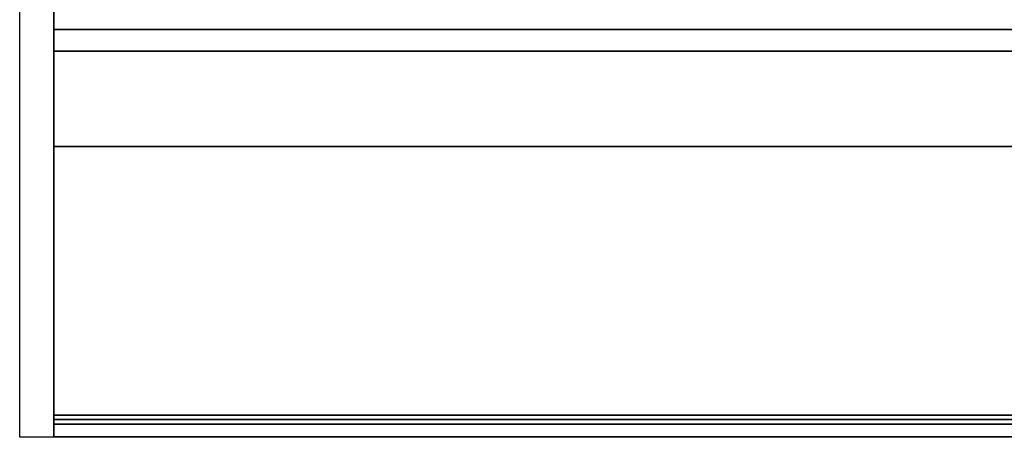
# Model space of a CAD drawing. Units: millimetres. Extents: x -80 to 1052, y -425 to 419.
# Drawn here: x 0 to 144, y -395 to -334 of the extents above; entities that cross this region are included whole.
import ezdxf

# ---------------------------------------------------------------- set-up
doc = ezdxf.new("R2010")
doc.units = ezdxf.units.MM
doc.layers.add('IQ_200_2D', color=1, linetype='Continuous')
doc.layers.add('IQ_200_3D', color=1, linetype='Continuous')

msp = doc.modelspace()

# ---------------------------------------------------------------- linework, layer by layer
at = {"layer": 'IQ_200_2D'}
msp.add_lwpolyline([(0, 400), (890, 400), (890, -395.08), (0, -395.08)], close=True, dxfattribs=at)
at = {"layer": 'IQ_200_3D'}
for points in [[(885, -332.5, 758.13), (5, -332.5, 758.13), (5, -391.85, 774.03), (885, -391.85, 774.03)], [(885, -392.5, 188), (5, -392.5, 188), (5, -332.5, 188), (885, -332.5, 188)], [(885, -335.5, 1493), (5, -335.5, 1493), (5, -352.58, 1493), (885, -352.58, 1493)], [(885, -335.5, 763.62), (5, -335.5, 763.62), (5, -335.5, 1493), (885, -335.5, 1493)], [(885, -393.15, 775.81), (5, -393.15, 775.81), (5, -338.65, 761.21), (885, -338.65, 761.21)], [(885, -352.58, 1493), (5, -352.58, 1493), (5, -395, 1463.41), (885, -395, 1463.41)], [(885, -395, 771.62), (5, -395, 771.62), (5, -395, 190.5), (885, -395, 190.5)], [(885, -395, 1463.41), (5, -395, 1463.41), (5, -395, 778.22), (885, -395, 778.22)]]:
    msp.add_3dface(points, dxfattribs=at)
for points, invisible_edges in [([(5, -395, 771.62), (5, -391.85, 774.03), (5, -332.5, 758.13), (5, -395, 190.5)], 5), ([(5, -395, 190.5), (5, -332.5, 758.13), (5, -332.5, 188), (5, -392.5, 188)], 9), ([(885, -335.57, 763.05), (5, -335.57, 763.05), (5, -335.5, 763.62), (885, -335.5, 763.62)], 1), ([(5, -338.65, 761.21), (5, -393.15, 775.81), (5, -335.5, 763.62), (5, -338.08, 761.12)], 6), ([(5, -335.5, 763.62), (5, -393.15, 775.81), (5, -395, 778.22), (5, -395, 1463.41)], 11), ([(5, -335.5, 1493), (5, -335.5, 763.62), (5, -395, 1463.41), (5, -352.58, 1493)], 2), ([(5, -338.08, 761.12), (5, -335.5, 763.62), (5, -336.48, 761.64), (5, -336.97, 761.34)], 11), ([(5, -335.76, 762.52), (5, -336.07, 762.04), (5, -336.48, 761.64), (5, -335.5, 763.62)], 12), ([(5, -335.57, 763.05), (5, -335.76, 762.52), (5, -335.5, 763.62)], 2), ([(885, -335.76, 762.52), (5, -335.76, 762.52), (5, -335.57, 763.05), (885, -335.57, 763.05)], 5), ([(885, -336.07, 762.04), (5, -336.07, 762.04), (5, -335.76, 762.52), (885, -335.76, 762.52)], 5), ([(5, -336.07, 762.04), (885, -336.07, 762.04), (885, -336.48, 761.64), (5, -336.48, 761.64)], 5), ([(885, -336.97, 761.34), (5, -336.97, 761.34), (5, -336.48, 761.64), (885, -336.48, 761.64)], 5), ([(885, -337.51, 761.17), (5, -337.51, 761.17), (5, -336.97, 761.34), (885, -336.97, 761.34)], 5), ([(5, -338.08, 761.12), (5, -336.97, 761.34), (5, -337.51, 761.17)], 1), ([(885, -338.08, 761.12), (5, -338.08, 761.12), (5, -337.51, 761.17), (885, -337.51, 761.17)], 5), ([(885, -338.65, 761.21), (5, -338.65, 761.21), (5, -338.08, 761.12), (885, -338.08, 761.12)], 4), ([(885, -391.85, 774.03), (5, -391.85, 774.03), (5, -392.5, 774.12), (885, -392.5, 774.12)], 4), ([(5, -391.85, 774.03), (5, -393.75, 773.79), (5, -393.15, 774.03), (5, -392.5, 774.12)], 1), ([(5, -393.75, 773.79), (5, -391.85, 774.03), (5, -395, 771.62), (5, -394.27, 773.39)], 7), ([(885, -393.15, 188.09), (5, -393.15, 188.09), (5, -392.5, 188), (885, -392.5, 188)], 1), ([(885, -392.5, 774.12), (5, -392.5, 774.12), (5, -393.15, 774.03), (885, -393.15, 774.03)], 5), ([(5, -392.5, 188), (5, -393.15, 188.09), (5, -393.75, 188.33), (5, -395, 190.5)], 12), ([(885, -393.75, 188.33), (5, -393.75, 188.33), (5, -393.15, 188.09), (885, -393.15, 188.09)], 5), ([(885, -393.15, 774.03), (5, -393.15, 774.03), (5, -393.75, 773.79), (885, -393.75, 773.79)], 5), ([(885, -393.75, 776.06), (5, -393.75, 776.06), (5, -393.15, 775.81), (885, -393.15, 775.81)], 1), ([(5, -394.27, 776.46), (5, -395, 778.22), (5, -393.15, 775.81), (5, -393.75, 776.06)], 3), ([(5, -393.75, 188.33), (885, -393.75, 188.33), (885, -394.27, 188.73), (5, -394.27, 188.73)], 5), ([(885, -393.75, 773.79), (5, -393.75, 773.79), (5, -394.27, 773.39), (885, -394.27, 773.39)], 5), ([(5, -393.75, 188.33), (5, -394.27, 188.73), (5, -395, 190.5)], 14), ([(885, -394.27, 776.46), (5, -394.27, 776.46), (5, -393.75, 776.06), (885, -393.75, 776.06)], 5), ([(885, -394.67, 189.25), (5, -394.67, 189.25), (5, -394.27, 188.73), (885, -394.27, 188.73)], 5), ([(885, -394.27, 773.39), (5, -394.27, 773.39), (5, -394.67, 772.87), (885, -394.67, 772.87)], 5), ([(5, -395, 771.62), (5, -394.91, 772.27), (5, -394.67, 772.87), (5, -394.27, 773.39)], 8), ([(5, -394.91, 189.85), (5, -395, 190.5), (5, -394.27, 188.73), (5, -394.67, 189.25)], 2), ([(885, -394.67, 776.97), (5, -394.67, 776.97), (5, -394.27, 776.46), (885, -394.27, 776.46)], 5), ([(5, -394.27, 776.46), (5, -394.67, 776.97), (5, -394.91, 777.58), (5, -395, 778.22)], 8), ([(885, -394.91, 189.85), (5, -394.91, 189.85), (5, -394.67, 189.25), (885, -394.67, 189.25)], 5), ([(885, -394.67, 772.87), (5, -394.67, 772.87), (5, -394.91, 772.27), (885, -394.91, 772.27)], 5), ([(885, -394.91, 777.58), (5, -394.91, 777.58), (5, -394.67, 776.97), (885, -394.67, 776.97)], 5), ([(885, -395, 190.5), (5, -395, 190.5), (5, -394.91, 189.85), (885, -394.91, 189.85)], 4), ([(885, -394.91, 772.27), (5, -394.91, 772.27), (5, -395, 771.62), (885, -395, 771.62)], 1), ([(885, -395, 778.22), (5, -395, 778.22), (5, -394.91, 777.58), (885, -394.91, 777.58)], 4)]:
    msp.add_3dface(points, dxfattribs=dict(at, invisible_edges=invisible_edges))

doc.saveas('drawing.dxf')
